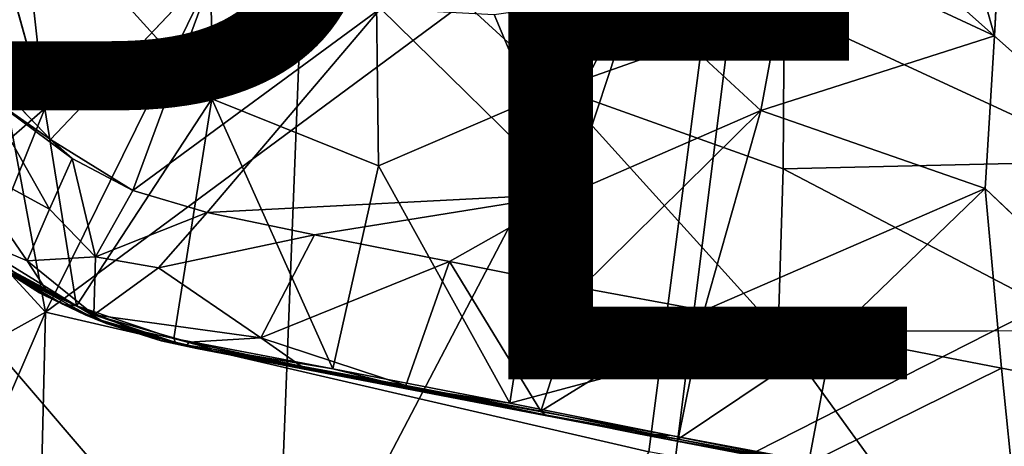
# Model space of a CAD drawing. Units: inches. Extents: x -9.9 to 10.4, y -11.6 to 11.6.
# Drawn here: x -1.4 to 1.6, y -3.7 to -2.4 of the extents above; entities that cross this region are included whole.
import ezdxf

# ---------------------------------------------------------------- set-up
doc = ezdxf.new("R2010")
doc.units = ezdxf.units.IN
doc.header["$MEASUREMENT"] = 0
for name, color, linetype in [('SEAT-BASE', 5, 'Continuous'), ('SEAT-TYPE', 7, 'Continuous'), ('SEAT-UPHOLSTERY', 5, 'Continuous')]:
    doc.layers.add(name, color=color, linetype=linetype)
doc.styles.get("Standard").update_dxf_attribs({"font": 'arial.ttf'})

msp = doc.modelspace()

# ---------------------------------------------------------------- linework, layer by layer
at = {"layer": 'SEAT-BASE'}
for points in [[(1.036, -0.3855, 9.8278), (1.316, -0.6818, 9.3855), (9.2189, -8.7639, 2.5703)], [(1.1101, -0.4744, 9.9879), (1.036, -0.3855, 9.8278), (9.2189, -8.7639, 2.5703)], [(-1.0952, -0.4756, 9.9757), (-1.3011, -0.7338, 9.9792), (-9.3798, -8.9719, 2.5811)], [(-9.3798, -8.9719, 2.5811), (-9.2096, -8.7735, 2.5703), (-1.0952, -0.4756, 9.9757)], [(-1.1393, -0.5072, 9.7025), (-1.0952, -0.4756, 9.9757), (-9.2096, -8.7735, 2.5703)], [(5.369, -5.1023, 6.5018), (1.1101, -0.4744, 9.9879), (9.2189, -8.7639, 2.5703)], [(1.3169, -0.7288, 9.9701), (1.1101, -0.4744, 9.9879), (5.369, -5.1023, 6.5018)], [(-1.1324, -0.5388, 9.4082), (-1.1393, -0.5072, 9.7025), (-9.2096, -8.7735, 2.5703)], [(-1.0099, -0.5125, 9.2341), (-1.1324, -0.5388, 9.4082), (-9.1367, -8.7319, 2.4258)], [(-4.8081, -4.8174, 5.5171), (-1.0099, -0.5125, 9.2341), (-9.1367, -8.7319, 2.4258)], [(-1.0323, -0.6555, 8.9939), (-1.0099, -0.5125, 9.2341), (-4.8081, -4.8174, 5.5171)], [(1.0272, -0.5075, 9.2349), (1.0416, -0.6458, 8.9939), (2.9905, -2.6958, 7.2518)], [(1.1523, -0.5461, 9.3771), (1.0272, -0.5075, 9.2349), (4.9992, -4.7281, 5.5628)], [(2.9905, -2.6958, 7.2518), (4.9992, -4.7281, 5.5628), (1.0272, -0.5075, 9.2349)], [(-9.2096, -8.7735, 2.5703), (-9.1367, -8.7319, 2.4258), (-1.1324, -0.5388, 9.4082)], [(1.316, -0.6818, 9.3855), (1.1523, -0.5461, 9.3771), (4.9992, -4.7281, 5.5628)], [(-0.7117, -0.6358, 8.9616), (-0.9238, -0.6941, 8.9057), (-4.8081, -4.8174, 5.5171)], [(0.8303, -0.821, 8.8259), (3.2617, -3.1162, 6.8868), (0.7194, -0.6255, 8.9624)], [(0.9331, -0.6845, 8.9057), (0.7194, -0.6255, 8.9624), (3.2617, -3.1162, 6.8868)], [(-0.9238, -0.6941, 8.9057), (-1.0323, -0.6555, 8.9939), (-4.8081, -4.8174, 5.5171)], [(1.0416, -0.6458, 8.9939), (0.9331, -0.6845, 8.9057), (2.9905, -2.6958, 7.2518)], [(3.2617, -3.1162, 6.8868), (2.9905, -2.6958, 7.2518), (0.9331, -0.6845, 8.9057)], [(-0.6847, -0.9332, 8.9057), (-0.6264, -0.721, 8.9617), (-4.8081, -4.8174, 5.5171)], [(3.0706, -3.1956, 6.9324), (0.8303, -0.821, 8.8259), (0.6352, -0.7099, 8.9623)], [(0.6352, -0.7099, 8.9623), (0.694, -0.9235, 8.9057), (3.0706, -3.1956, 6.9324)], [(1.3696, -0.8961, 10.1125), (1.3169, -0.7288, 9.9701), (3.4101, -3.1202, 8.3169)], [(5.369, -5.1023, 6.5018), (3.4101, -3.1202, 8.3169), (1.3169, -0.7288, 9.9701)], [(-9.2544, -8.9488, 2.8479), (-9.3798, -8.9719, 2.5811), (-1.3011, -0.7338, 9.9792)], [(-1.3011, -0.7338, 9.9792), (-1.3378, -0.8854, 10.1355), (-9.2544, -8.9488, 2.8479)], [(0.8303, -0.821, 8.8259), (8.8406, -8.8311, 2.1777), (3.2617, -3.1162, 6.8868)], [(8.8406, -8.8311, 2.1777), (0.8303, -0.821, 8.8259), (3.0706, -3.1956, 6.9324)], [(-1.3378, -0.8854, 10.1355), (-1.4493, -1.1265, 10.1147), (-9.2544, -8.9488, 2.8479)], [(1.4586, -1.1169, 10.1147), (1.3696, -0.8961, 10.1125), (3.4101, -3.1202, 8.3169)], [(-0.6461, -1.0417, 8.9939), (-0.6847, -0.9332, 8.9057), (-4.8081, -4.8174, 5.5171)], [(0.694, -0.9235, 8.9057), (0.6554, -1.032, 8.9939), (2.7067, -2.9775, 7.2491)], [(2.7067, -2.9775, 7.2491), (3.0706, -3.1956, 6.9324), (0.694, -0.9235, 8.9057)], [(0.6554, -1.032, 8.9939), (0.5046, -1.0035, 9.2438), (2.7067, -2.9775, 7.2491)], [(0.5046, -1.0035, 9.2438), (0.5541, -1.1403, 9.3753), (4.739, -4.9864, 5.5605)], [(4.739, -4.9864, 5.5605), (2.7067, -2.9775, 7.2491), (0.5046, -1.0035, 9.2438)], [(-8.7226, -9.1461, 2.4258), (-0.5173, -1.0351, 9.2233), (-4.8081, -4.8174, 5.5171)], [(-0.4882, -1.0941, 9.4317), (-0.5173, -1.0351, 9.2233), (-8.7226, -9.1461, 2.4258)], [(-0.5173, -1.0351, 9.2233), (-0.6461, -1.0417, 8.9939), (-4.8081, -4.8174, 5.5171)], [(-0.6452, -1.2293, 10.066), (-0.4696, -1.1053, 9.9916), (-8.9587, -9.385, 2.5856)], [(-8.7642, -9.219, 2.5703), (-8.9587, -9.385, 2.5856), (-0.4696, -1.1053, 9.9916)], [(-0.6821, -1.316, 9.3855), (-0.4882, -1.0941, 9.4317), (-8.7226, -9.1461, 2.4258)], [(0.4791, -1.0976, 9.9809), (0.7497, -1.3179, 9.9609), (5.1088, -5.3606, 6.4994)], [(8.7735, -9.2093, 2.5703), (0.4791, -1.0976, 9.9809), (5.1088, -5.3606, 6.4994)], [(0.5071, -1.139, 9.7025), (0.4791, -1.0976, 9.9809), (8.7735, -9.2093, 2.5703)], [(1.4027, -1.2416, 10.1913), (1.4586, -1.1169, 10.1147), (3.4101, -3.1202, 8.3169)], [(0.6914, -1.3064, 9.3855), (0.5071, -1.139, 9.7025), (8.7735, -9.2093, 2.5703)], [(0.5541, -1.1403, 9.3753), (0.6914, -1.3064, 9.3855), (4.739, -4.9864, 5.5605)], [(-1.3962, -1.2392, 10.1898), (-1.3222, -1.3316, 10.2131), (-9.1425, -9.1518, 2.963)], [(-8.9587, -9.385, 2.5856), (-8.9394, -9.2637, 2.8479), (-0.6452, -1.2293, 10.066)], [(-0.8964, -1.3677, 10.1157), (-0.6452, -1.2293, 10.066), (-8.9394, -9.2637, 2.8479)], [(1.4027, -1.2416, 10.1913), (5.369, -5.1023, 6.5018), (9.2228, -9.0493, 2.9354)], [(9.2228, -9.0493, 2.9354), (9.1518, -9.1422, 2.963), (1.4027, -1.2416, 10.1913)], [(3.4101, -3.1202, 8.3169), (5.369, -5.1023, 6.5018), (1.4027, -1.2416, 10.1913)], [(4.739, -4.9864, 5.5605), (0.6914, -1.3064, 9.3855), (8.7735, -9.2093, 2.5703)], [(-1.3222, -1.3316, 10.2131), (-1.2298, -1.4055, 10.1898), (-9.1425, -9.1518, 2.963)], [(-8.7226, -9.1461, 2.4258), (-8.7642, -9.219, 2.5703), (-0.6821, -1.316, 9.3855)], [(0.7497, -1.3179, 9.9609), (0.8834, -1.3366, 10.1359), (3.1263, -3.4018, 8.3142)], [(3.1263, -3.4018, 8.3142), (5.1088, -5.3606, 6.4994), (0.7497, -1.3179, 9.9609)], [(0.8834, -1.3366, 10.1359), (1.1265, -1.449, 10.1147), (3.1263, -3.4018, 8.3142)], [(-1.1172, -1.4587, 10.1147), (-0.8964, -1.3677, 10.1157), (-8.9394, -9.2637, 2.8479)], [(1.1265, -1.449, 10.1147), (1.2516, -1.3943, 10.19), (3.1263, -3.4018, 8.3142)], [(9.1518, -9.1422, 2.963), (9.0589, -9.2132, 2.9354), (1.2516, -1.3943, 10.19)], [(5.1088, -5.3606, 6.4994), (1.2516, -1.3943, 10.19), (9.0589, -9.2132, 2.9354)], [(1.2516, -1.3943, 10.19), (5.1088, -5.3606, 6.4994), (3.1263, -3.4018, 8.3142)], [(-9.0496, -9.2229, 2.9354), (-9.1425, -9.1518, 2.963), (-1.2298, -1.4055, 10.1898)], [(-1.2298, -1.4055, 10.1898), (-1.1172, -1.4587, 10.1147), (-9.0496, -9.2229, 2.9354)], [(-8.9394, -9.2637, 2.8479), (-9.0496, -9.2229, 2.9354), (-1.1172, -1.4587, 10.1147)], [(-0.7922, -2.6694, 16.6819), (-0.7985, -1.6781, 16.6208), (-1.3608, -2.042, 16.6138)], [(-0.7985, -1.6781, 16.6208), (-0.7922, -2.6694, 16.6819), (-0.308, -2.1426, 16.681)], [(1.5637, -1.7928, 16.678), (1.5262, -2.4832, 16.7133), (1.3749, -1.9451, 16.6606)], [(-0.308, -2.1426, 16.681), (0.2347, -2.639, 16.7649), (-0.0267, -1.8415, 16.6897)], [(0.2347, -2.639, 16.7649), (0.2283, -1.9072, 16.7183), (-0.0267, -1.8415, 16.6897)], [(0.2283, -1.9072, 16.7183), (0.2347, -2.639, 16.7649), (0.9034, -2.4035, 16.825)], [(1.3749, -1.9451, 16.6606), (1.5262, -2.4832, 16.7133), (0.9266, -2.2039, 16.617)], [(-1.4458, -2.1293, 16.6173), (-1.2872, -2.6982, 16.6599), (-1.3608, -2.042, 16.6138)], [(-1.3608, -2.042, 16.6138), (-1.2872, -2.6982, 16.6599), (-0.7922, -2.6694, 16.6819)], [(-0.308, -2.1426, 16.681), (-0.7922, -2.6694, 16.6819), (-0.2988, -2.8678, 16.7339)], [(-0.308, -2.1426, 16.681), (-0.2988, -2.8678, 16.7339), (0.2347, -2.639, 16.7649)], [(0.9266, -2.2039, 16.617), (0.8342, -2.7038, 16.6394), (0.4619, -2.3593, 16.5717)], [(0.8342, -2.7038, 16.6394), (0.9266, -2.2039, 16.617), (1.5262, -2.4832, 16.7133)], [(-1.271, -2.7896, 16.4713), (-0.7787, -2.2702, 16.4577), (-1.0272, -2.9413, 16.4944)], [(-0.2925, -2.402, 16.5016), (-1.0272, -2.9413, 16.4944), (-0.7787, -2.2702, 16.4577)], [(0.4619, -2.3593, 16.5717), (0.2675, -2.9504, 16.5951), (0.0437, -2.4196, 16.5327)], [(0.2675, -2.9504, 16.5951), (0.4619, -2.3593, 16.5717), (0.8342, -2.7038, 16.6394)], [(1.8838, -2.3827, 16.9566), (0.9034, -2.4035, 16.825), (1.8768, -2.854, 16.9892)], [(-1.0272, -2.9413, 16.4944), (-0.2925, -2.402, 16.5016), (-0.8066, -3.0063, 16.5106)], [(-0.8066, -3.0063, 16.5106), (-0.2925, -2.402, 16.5016), (0.2675, -2.9504, 16.5951)], [(0.0437, -2.4196, 16.5327), (0.2675, -2.9504, 16.5951), (-0.2925, -2.402, 16.5016)], [(0.9034, -2.4035, 16.825), (0.2347, -2.639, 16.7649), (0.8999, -2.8763, 16.8594)], [(0.9034, -2.4035, 16.825), (0.8999, -2.8763, 16.8594), (1.8768, -2.854, 16.9892)], [(1.5262, -2.4832, 16.7133), (1.4987, -2.9346, 16.743), (0.8342, -2.7038, 16.6394)], [(-1.271, -2.7896, 16.4713), (-1.4688, -2.6512, 16.4674), (-1.4384, -2.6155, 16.4522)], [(-1.4688, -2.6512, 16.4674), (-1.2739, -2.9957, 16.5389), (-1.5485, -2.8473, 16.5357)], [(-1.2739, -2.9957, 16.5389), (-1.4688, -2.6512, 16.4674), (-1.2068, -2.8462, 16.4802)], [(-1.2068, -2.8462, 16.4802), (-1.4688, -2.6512, 16.4674), (-1.271, -2.7896, 16.4713)], [(0.0901, -3.5708, 16.8318), (0.2347, -2.639, 16.7649), (-0.2988, -2.8678, 16.7339)], [(0.2347, -2.639, 16.7649), (0.0901, -3.5708, 16.8318), (0.8854, -3.3583, 16.8996)], [(0.8999, -2.8763, 16.8594), (0.2347, -2.639, 16.7649), (0.8854, -3.3583, 16.8996)], [(-0.7922, -2.6694, 16.6819), (-1.2872, -2.6982, 16.6599), (-1.1934, -3.2828, 16.7132)], [(-1.1934, -3.2828, 16.7132), (-0.905, -3.3788, 16.7364), (-0.7922, -2.6694, 16.6819)], [(-0.905, -3.3788, 16.7364), (-0.4345, -3.4689, 16.7766), (-0.7922, -2.6694, 16.6819)], [(-0.2988, -2.8678, 16.7339), (-0.7922, -2.6694, 16.6819), (-0.4345, -3.4689, 16.7766)], [(-1.4582, -3.1197, 16.6898), (-1.1934, -3.2828, 16.7132), (-1.2872, -2.6982, 16.6599)], [(-1.4014, -2.7963, 16.6653), (-1.4582, -3.1197, 16.6898), (-1.2872, -2.6982, 16.6599)], [(0.8342, -2.7038, 16.6394), (0.3019, -3.2287, 16.6234), (0.2675, -2.9504, 16.5951)], [(0.3019, -3.2287, 16.6234), (0.8342, -2.7038, 16.6394), (0.6661, -3.2961, 16.6693)], [(1.4987, -2.9346, 16.743), (0.6661, -3.2961, 16.6693), (0.8342, -2.7038, 16.6394)], [(-1.0272, -2.9413, 16.4944), (-1.2068, -2.8462, 16.4802), (-1.271, -2.7896, 16.4713)], [(-1.3395, -3.1492, 16.5986), (-1.528, -3.07, 16.5999), (-1.5485, -2.8473, 16.5357)], [(-1.3395, -3.1492, 16.5986), (-1.5485, -2.8473, 16.5357), (-1.2739, -2.9957, 16.5389)], [(-1.2739, -2.9957, 16.5389), (-1.2068, -2.8462, 16.4802), (-1.137, -3.1373, 16.5748)], [(-1.137, -3.1373, 16.5748), (-1.2068, -2.8462, 16.4802), (-1.0272, -2.9413, 16.4944)], [(1.8768, -2.854, 16.9892), (0.8999, -2.8763, 16.8594), (1.8157, -3.3556, 17.0231)], [(-0.4345, -3.4689, 16.7766), (0.0901, -3.5708, 16.8318), (-0.2988, -2.8678, 16.7339)], [(0.8999, -2.8763, 16.8594), (0.8854, -3.3583, 16.8996), (1.8157, -3.3556, 17.0231)], [(-1.0272, -2.9413, 16.4944), (-0.8066, -3.0063, 16.5106), (-1.137, -3.1373, 16.5748)], [(0.6661, -3.2961, 16.6693), (1.4987, -2.9346, 16.743), (1.0478, -3.3699, 16.7227)], [(1.0478, -3.3699, 16.7227), (1.4987, -2.9346, 16.743), (1.5473, -3.467, 16.7974)], [(1.5473, -3.467, 16.7974), (1.4987, -2.9346, 16.743), (2.1867, -3.589, 16.8979)], [(-0.8066, -3.0063, 16.5106), (0.2675, -2.9504, 16.5951), (-0.4882, -3.0723, 16.538)], [(-0.4882, -3.0723, 16.538), (0.2675, -2.9504, 16.5951), (-0.0886, -3.1509, 16.5781)], [(-0.0886, -3.1509, 16.5781), (0.2675, -2.9504, 16.5951), (0.3019, -3.2287, 16.6234)], [(-1.6263, -2.9913, 16.6774), (-1.427, -3.1657, 16.6725), (-1.3333, -3.2196, 16.6963)], [(-1.3333, -3.2196, 16.6963), (-1.4582, -3.1197, 16.6898), (-1.6263, -2.9913, 16.6774)], [(-1.137, -3.1373, 16.5748), (-1.3395, -3.1492, 16.5986), (-1.2739, -2.9957, 16.5389)], [(-0.9511, -3.1698, 16.5763), (-1.137, -3.1373, 16.5748), (-0.8066, -3.0063, 16.5106)], [(-0.8066, -3.0063, 16.5106), (-0.4882, -3.0723, 16.538), (-0.9511, -3.1698, 16.5763)], [(-0.6471, -3.3773, 16.6539), (-0.9511, -3.1698, 16.5763), (-0.4882, -3.0723, 16.538)], [(-0.6471, -3.3773, 16.6539), (-0.4882, -3.0723, 16.538), (-0.0886, -3.1509, 16.5781)], [(-1.1934, -3.2828, 16.7132), (-1.4582, -3.1197, 16.6898), (-1.3333, -3.2196, 16.6963)], [(-1.3395, -3.1492, 16.5986), (-1.137, -3.1373, 16.5748), (-1.1424, -3.309, 16.6354)], [(-1.2803, -3.2401, 16.6228), (-1.3395, -3.1492, 16.5986), (-1.1424, -3.309, 16.6354)], [(-1.1424, -3.309, 16.6354), (-1.137, -3.1373, 16.5748), (-0.9511, -3.1698, 16.5763)], [(-0.2174, -3.5183, 16.7172), (-0.6471, -3.3773, 16.6539), (-0.0886, -3.1509, 16.5781)], [(-0.2174, -3.5183, 16.7172), (-0.0886, -3.1509, 16.5781), (0.1825, -3.5946, 16.7618)], [(0.1825, -3.5946, 16.7618), (-0.0886, -3.1509, 16.5781), (0.3019, -3.2287, 16.6234)], [(-1.427, -3.1657, 16.6725), (-1.4246, -3.1664, 16.6267), (-1.2814, -3.2548, 16.6441)], [(-1.3029, -3.2439, 16.6844), (-1.427, -3.1657, 16.6725), (-1.2814, -3.2548, 16.6441)], [(-1.427, -3.1657, 16.6725), (-1.3029, -3.2439, 16.6844), (-1.3333, -3.2196, 16.6963)], [(-1.4246, -3.1664, 16.6267), (-1.4157, -3.1616, 16.6128), (-1.1424, -3.309, 16.6354)], [(-1.1374, -3.3217, 16.6519), (-1.2814, -3.2548, 16.6441), (-1.4246, -3.1664, 16.6267)], [(-1.1374, -3.3217, 16.6519), (-1.4246, -3.1664, 16.6267), (-1.1424, -3.309, 16.6354)], [(-1.4157, -3.1616, 16.6128), (-1.2803, -3.2401, 16.6228), (-1.1424, -3.309, 16.6354)], [(-0.9511, -3.1698, 16.5763), (-0.6471, -3.3773, 16.6539), (-1.1424, -3.309, 16.6354)], [(-1.2343, -3.2774, 16.699), (-1.3333, -3.2196, 16.6963), (-1.3029, -3.2439, 16.6844)], [(-1.2343, -3.2774, 16.699), (-1.1934, -3.2828, 16.7132), (-1.3333, -3.2196, 16.6963)], [(0.1825, -3.5946, 16.7618), (0.3019, -3.2287, 16.6234), (0.6661, -3.2961, 16.6693)], [(-1.3029, -3.2439, 16.6844), (-1.2814, -3.2548, 16.6441), (-1.1046, -3.3351, 16.699)], [(-1.1046, -3.3351, 16.699), (-1.1683, -3.3094, 16.6966), (-1.3029, -3.2439, 16.6844)], [(-1.2343, -3.2774, 16.699), (-1.3029, -3.2439, 16.6844), (-1.1683, -3.3094, 16.6966)], [(-1.1046, -3.3351, 16.699), (-1.2814, -3.2548, 16.6441), (-1.1374, -3.3217, 16.6519)], [(-1.1216, -3.3251, 16.7113), (-1.1934, -3.2828, 16.7132), (-1.2343, -3.2774, 16.699)], [(-1.1683, -3.3094, 16.6966), (-1.1216, -3.3251, 16.7113), (-1.2343, -3.2774, 16.699)], [(-1.0263, -3.3529, 16.7241), (-1.1934, -3.2828, 16.7132), (-1.1216, -3.3251, 16.7113)], [(-0.905, -3.3788, 16.7364), (-1.1934, -3.2828, 16.7132), (-1.0263, -3.3529, 16.7241)], [(0.5891, -3.677, 16.8152), (0.1825, -3.5946, 16.7618), (0.6661, -3.2961, 16.6693)], [(0.5891, -3.677, 16.8152), (0.6661, -3.2961, 16.6693), (1.0478, -3.3699, 16.7227)], [(-1.1046, -3.3351, 16.699), (-1.1216, -3.3251, 16.7113), (-1.1683, -3.3094, 16.6966)], [(-0.8676, -3.4021, 16.6743), (-1.1424, -3.309, 16.6354), (-0.8611, -3.3904, 16.6567)], [(-1.1424, -3.309, 16.6354), (-0.8676, -3.4021, 16.6743), (-1.1374, -3.3217, 16.6519)], [(-1.1424, -3.309, 16.6354), (-0.6471, -3.3773, 16.6539), (-0.8611, -3.3904, 16.6567)], [(-1.1046, -3.3351, 16.699), (-1.1374, -3.3217, 16.6519), (-0.9556, -3.3823, 16.6693)], [(-0.9556, -3.3823, 16.6693), (-1.1374, -3.3217, 16.6519), (-0.8676, -3.4021, 16.6743)], [(-0.9425, -3.3859, 16.7149), (-1.0263, -3.3529, 16.7241), (-1.1216, -3.3251, 16.7113)], [(-0.9425, -3.3859, 16.7149), (-1.1216, -3.3251, 16.7113), (-1.1046, -3.3351, 16.699)], [(-0.9425, -3.3859, 16.7149), (-1.1046, -3.3351, 16.699), (-0.9556, -3.3823, 16.6693)], [(-0.8991, -3.3942, 16.7269), (-1.0263, -3.3529, 16.7241), (-0.9425, -3.3859, 16.7149)], [(-0.8991, -3.3942, 16.7269), (-0.905, -3.3788, 16.7364), (-1.0263, -3.3529, 16.7241)], [(-0.9556, -3.3823, 16.6693), (-0.8676, -3.4021, 16.6743), (-0.9425, -3.3859, 16.7149)], [(-0.905, -3.3788, 16.7364), (-0.7884, -3.4105, 16.7417), (-0.4345, -3.4689, 16.7766)], [(-0.7884, -3.4105, 16.7417), (-0.905, -3.3788, 16.7364), (-0.8991, -3.3942, 16.7269)], [(-0.8611, -3.3904, 16.6567), (-0.6471, -3.3773, 16.6539), (-0.5276, -3.4609, 16.6885)], [(-0.2174, -3.5183, 16.7172), (-0.5276, -3.4609, 16.6885), (-0.6471, -3.3773, 16.6539)], [(0.9753, -3.749, 16.8678), (0.5891, -3.677, 16.8152), (1.0478, -3.3699, 16.7227)], [(0.9753, -3.749, 16.8678), (1.0478, -3.3699, 16.7227), (1.5473, -3.467, 16.7974)], [(-0.8375, -3.4085, 16.7222), (-0.9425, -3.3859, 16.7149), (-0.8676, -3.4021, 16.6743)], [(-0.8991, -3.3942, 16.7269), (-0.9425, -3.3859, 16.7149), (-0.8375, -3.4085, 16.7222)], [(-0.8375, -3.4085, 16.7222), (-0.7884, -3.4105, 16.7417), (-0.8991, -3.3942, 16.7269)], [(-0.8611, -3.3904, 16.6567), (-0.5276, -3.4609, 16.6885), (-0.8676, -3.4021, 16.6743)], [(-0.3753, -3.4972, 16.7623), (-0.8676, -3.4021, 16.6743), (0.4564, -3.6581, 16.8091)], [(-0.8676, -3.4021, 16.6743), (-0.5276, -3.4609, 16.6885), (0.1949, -3.6053, 16.7699)], [(-0.8676, -3.4021, 16.6743), (0.1949, -3.6053, 16.7699), (0.4564, -3.6581, 16.8091)], [(-0.3753, -3.4972, 16.7623), (-0.8375, -3.4085, 16.7222), (-0.8676, -3.4021, 16.6743)], [(-0.7884, -3.4105, 16.7417), (-0.8375, -3.4085, 16.7222), (-0.2251, -3.5218, 16.7908)], [(-0.3753, -3.4972, 16.7623), (-0.2251, -3.5218, 16.7908), (-0.8375, -3.4085, 16.7222)], [(-0.2251, -3.5218, 16.7908), (-0.4345, -3.4689, 16.7766), (-0.7884, -3.4105, 16.7417)], [(0.1949, -3.6053, 16.7699), (-0.5276, -3.4609, 16.6885), (-0.2174, -3.5183, 16.7172)], [(0.0901, -3.5708, 16.8318), (-0.4345, -3.4689, 16.7766), (-0.2251, -3.5218, 16.7908)], [(1.5878, -3.8658, 16.9588), (0.9753, -3.749, 16.8678), (1.5473, -3.467, 16.7974)], [(1.5878, -3.8658, 16.9588), (1.5473, -3.467, 16.7974), (2.1867, -3.589, 16.8979)], [(0.4667, -3.6601, 16.865), (0.5687, -3.6668, 16.892), (-0.2251, -3.5218, 16.7908)], [(0.5687, -3.6668, 16.892), (0.0901, -3.5708, 16.8318), (-0.2251, -3.5218, 16.7908)], [(0.1949, -3.6053, 16.7699), (-0.2174, -3.5183, 16.7172), (0.1825, -3.5946, 16.7618)], [(0.1949, -3.6053, 16.7699), (0.1825, -3.5946, 16.7618), (0.5891, -3.677, 16.8152)], [(0.4564, -3.6581, 16.8091), (0.1949, -3.6053, 16.7699), (0.5891, -3.677, 16.8152)], [(1.3524, -3.8308, 16.9903), (0.4564, -3.6581, 16.8091), (1.28, -3.8168, 16.9238)], [(0.4564, -3.6581, 16.8091), (0.5891, -3.677, 16.8152), (1.28, -3.8168, 16.9238)], [(1.3524, -3.8308, 16.9903), (0.4667, -3.6601, 16.865), (0.4564, -3.6581, 16.8091)], [(1.3974, -3.831, 17.0079), (0.5687, -3.6668, 16.892), (0.4667, -3.6601, 16.865)], [(1.3524, -3.8308, 16.9903), (1.3974, -3.831, 17.0079), (0.4667, -3.6601, 16.865)], [(1.3974, -3.831, 17.0079), (1.193, -3.7833, 16.9807), (0.5687, -3.6668, 16.892)], [(1.28, -3.8168, 16.9238), (0.5891, -3.677, 16.8152), (0.9753, -3.749, 16.8678)]]:
    msp.add_3dface(points, dxfattribs=at)
for points, invisible_edges in [([(-0.7848, -0.7942, 8.8566), (-0.7117, -0.6358, 8.9616), (-4.8081, -4.8174, 5.5171)], 12), ([(9.2189, -8.7639, 2.5703), (1.316, -0.6818, 9.3855), (4.9992, -4.7281, 5.5628)], 12), ([(-0.6264, -0.721, 8.9617), (-0.7848, -0.7942, 8.8566), (-4.8081, -4.8174, 5.5171)], 2), ([(-0.3858, -1.036, 9.8278), (-0.6821, -1.316, 9.3855), (-8.7642, -9.219, 2.5703)], 12), ([(-0.4696, -1.1053, 9.9916), (-0.3858, -1.036, 9.8278), (-8.7642, -9.219, 2.5703)], 2), ([(1.3331, -1.3232, 10.2116), (1.4027, -1.2416, 10.1913), (9.1518, -9.1422, 2.963)], 12), ([(1.2516, -1.3943, 10.19), (1.3331, -1.3232, 10.2116), (9.1518, -9.1422, 2.963)], 2), ([(3.803, -2.4385, 17.0392), (1.5262, -2.4832, 16.7133), (1.5637, -1.7928, 16.678)], 13), ([(-1.4458, -2.1293, 16.6173), (-1.4014, -2.7963, 16.6653), (-1.2872, -2.6982, 16.6599)], 1), ([(-1.5932, -2.3668, 16.4302), (-0.7787, -2.2702, 16.4577), (-1.271, -2.7896, 16.4713)], 12), ([(-1.5932, -2.3668, 16.4302), (-1.271, -2.7896, 16.4713), (-1.4384, -2.6155, 16.4522)], 1), ([(3.803, -2.4385, 17.0392), (3.7694, -2.9792, 17.0713), (1.5262, -2.4832, 16.7133)], 14), ([(3.7694, -2.9792, 17.0713), (1.4987, -2.9346, 16.743), (1.5262, -2.4832, 16.7133)], 13), ([(3.4058, -3.4778, 17.0608), (1.4987, -2.9346, 16.743), (3.7694, -2.9792, 17.0713)], 3), ([(3.4058, -3.4778, 17.0608), (2.1867, -3.589, 16.8979), (1.4987, -2.9346, 16.743)], 12), ([(-1.528, -3.07, 16.5999), (-1.3395, -3.1492, 16.5986), (-1.4157, -3.1616, 16.6128)], 2), ([(-1.4157, -3.1616, 16.6128), (-1.3395, -3.1492, 16.5986), (-1.2803, -3.2401, 16.6228)], 1), ([(0.8854, -3.3583, 16.8996), (0.0901, -3.5708, 16.8318), (0.5687, -3.6668, 16.892)], 12), ([(0.5687, -3.6668, 16.892), (1.193, -3.7833, 16.9807), (0.8854, -3.3583, 16.8996)], 12), ([(1.8157, -3.3556, 17.0231), (0.8854, -3.3583, 16.8996), (1.193, -3.7833, 16.9807)], 12), ([(1.193, -3.7833, 16.9807), (1.8875, -3.916, 17.0884), (1.8157, -3.3556, 17.0231)], 14), ([(0.4667, -3.6601, 16.865), (-0.3753, -3.4972, 16.7623), (0.4564, -3.6581, 16.8091)], 1), ([(0.4667, -3.6601, 16.865), (-0.2251, -3.5218, 16.7908), (-0.3753, -3.4972, 16.7623)], 12)]:
    msp.add_3dface(points, dxfattribs=dict(at, invisible_edges=invisible_edges))
at = {"layer": 'SEAT-UPHOLSTERY'}
for points in [[(-1.7763, -0.4983, 17.5172), (-1.8845, -2.8847, 17.6154), (-0.4735, -0.9908, 17.5898)], [(-0.6064, -4.3743, 17.8002), (-0.4735, -0.9908, 17.5898), (-1.8845, -2.8847, 17.6154)], [(-0.4735, -0.9908, 17.5898), (-0.6064, -4.3743, 17.8002), (0.8498, -1.5942, 17.7727)], [(-0.3684, -1.4426, 16.683), (-1.2852, -3.3013, 16.7323), (-1.5414, -1.9298, 16.6359)], [(-1.2852, -3.3013, 16.7323), (-0.3684, -1.4426, 16.683), (0.7524, -1.7947, 16.8203)], [(-0.6064, -4.3743, 17.8002), (0.5672, -3.8418, 17.8799), (0.8498, -1.5942, 17.7727)], [(0.8498, -1.5942, 17.7727), (0.5672, -3.8418, 17.8799), (4.7763, -1.7052, 18.3824)], [(0.5672, -3.8418, 17.8799), (4.4636, -4.2432, 18.4864), (4.7763, -1.7052, 18.3824)], [(-1.2852, -3.3013, 16.7323), (0.7524, -1.7947, 16.8203), (0.5021, -3.7148, 16.9182)], [(3.5379, -4.2706, 17.4147), (0.5021, -3.7148, 16.9182), (0.7524, -1.7947, 16.8203)], [(0.7524, -1.7947, 16.8203), (4.0094, -2.4316, 17.3574), (3.5379, -4.2706, 17.4147)], [(-2.0581, -2.4612, 16.6607), (-1.5414, -1.9298, 16.6359), (-1.2852, -3.3013, 16.7323)], [(-1.2852, -3.3013, 16.7323), (-4.1238, -4.8774, 17.312), (-2.0581, -2.4612, 16.6607)], [(-0.6064, -4.3743, 17.8002), (-1.8845, -2.8847, 17.6154), (-1.6746, -4.4614, 17.7699)], [(-4.1238, -4.8774, 17.312), (-1.2852, -3.3013, 16.7323), (-2.4436, -5.9858, 17.3361)], [(-2.4436, -5.9858, 17.3361), (-1.2852, -3.3013, 16.7323), (-1.361, -6.4278, 17.43)], [(0.5021, -3.7148, 16.9182), (-1.361, -6.4278, 17.43), (-1.2852, -3.3013, 16.7323)]]:
    msp.add_3dface(points, dxfattribs=at)

# ---------------------------------------------------------------- texts
at = {"layer": 'SEAT-TYPE', "flags": 2}
msp.add_attdef('TYPE', (-5, -3.5), 'SEAT', height=2, dxfattribs=at)

doc.saveas('drawing.dxf')
